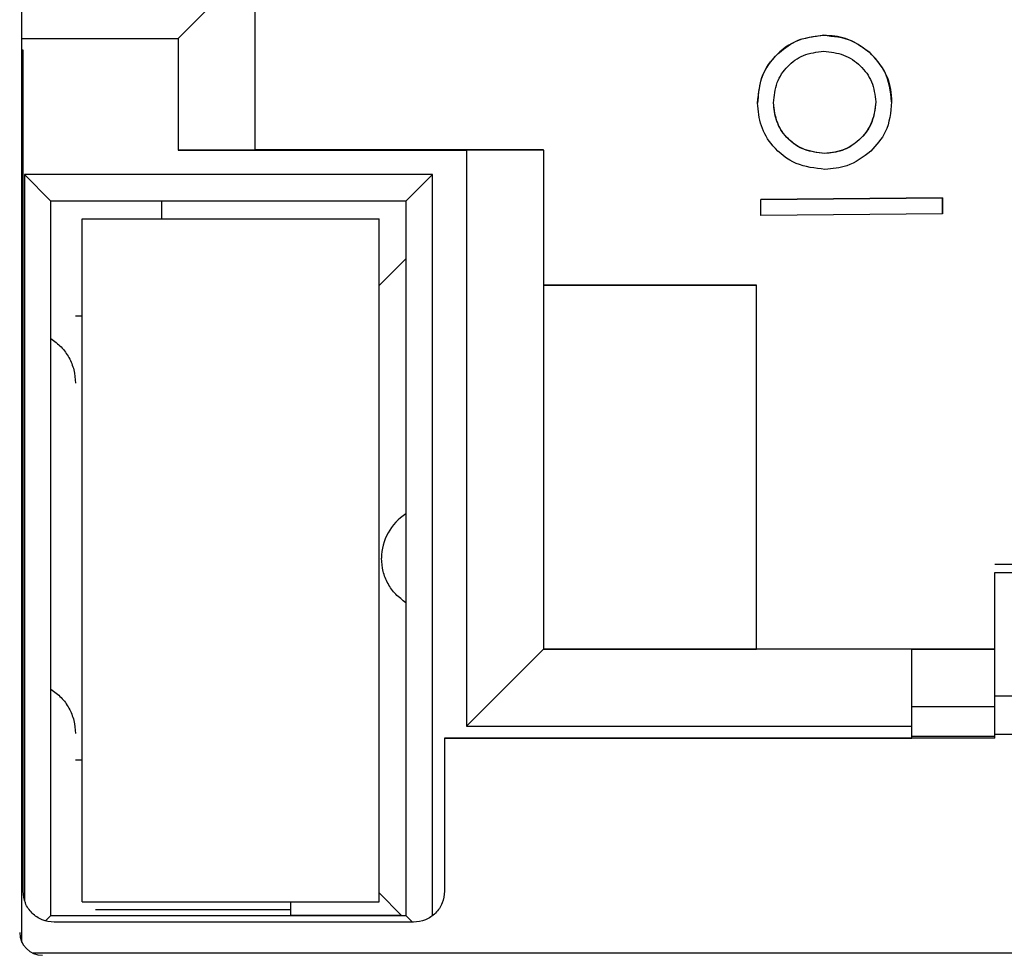
# Model space of a CAD drawing. Units: inches. Extents: x 1.16 to 7.57, y 3.62 to 7.59.
# Drawn here: x 2.94 to 3.05, y 4.67 to 4.78 of the extents above; entities that cross this region are included whole.
import ezdxf

# ---------------------------------------------------------------- set-up
doc = ezdxf.new("R2010")
doc.units = ezdxf.units.IN
doc.header["$MEASUREMENT"] = 0

# ---------------------------------------------------------------- blocks, each defined once
blk = doc.blocks.new('block 481')
at = {"color": 7, "lineweight": 25, "true_color": 0xffffff}
blk.add_open_spline([(2.9767, 4.67603), (2.9767, 4.67859), (2.9767, 4.68114), (2.9767, 4.68401), (2.9767, 4.68688), (2.9767, 4.69006), (2.9767, 4.69338), (2.9767, 4.69669), (2.9767, 4.70015), (2.9767, 4.7037), (2.9767, 4.70725), (2.9767, 4.71088), (2.9767, 4.71452), (2.9767, 4.71815), (2.9767, 4.72179), (2.9767, 4.72533), (2.9767, 4.72888), (2.9767, 4.73234), (2.9767, 4.73566), (2.9767, 4.73898), (2.9767, 4.74216), (2.9767, 4.74502), (2.9767, 4.74789), (2.9767, 4.75045), (2.9767, 4.753)], degree=3, knots=[0, 0, 0, 0, 1, 1, 1, 2, 2, 2, 3, 3, 3, 4, 4, 4, 5, 5, 5, 6, 6, 6, 7, 7, 7, 8, 8, 8, 8], dxfattribs=at)
blk = doc.blocks.new('block 482')
at = {"color": 7, "lineweight": 25, "true_color": 0xffffff}
blk.add_lwpolyline([(2.94323, 4.67603), (2.9767, 4.67603)], dxfattribs=at)
blk = doc.blocks.new('block 483')
at = {"color": 7, "lineweight": 25, "true_color": 0xffffff}
blk.add_lwpolyline([(2.94323, 4.753), (2.9767, 4.753)], dxfattribs=at)
blk = doc.blocks.new('block 484')
at = {"color": 7, "lineweight": 25, "true_color": 0xffffff}
blk.add_open_spline([(2.94323, 4.67603), (2.94323, 4.67859), (2.94323, 4.68114), (2.94323, 4.68401), (2.94323, 4.68688), (2.94323, 4.69006), (2.94323, 4.69338), (2.94323, 4.69669), (2.94323, 4.70015), (2.94323, 4.7037), (2.94323, 4.70725), (2.94323, 4.71088), (2.94323, 4.71452), (2.94323, 4.71815), (2.94323, 4.72179), (2.94323, 4.72533), (2.94323, 4.72888), (2.94323, 4.73234), (2.94323, 4.73566), (2.94323, 4.73898), (2.94323, 4.74216), (2.94323, 4.74502), (2.94323, 4.74789), (2.94323, 4.75045), (2.94323, 4.753)], degree=3, knots=[0, 0, 0, 0, 1, 1, 1, 2, 2, 2, 3, 3, 3, 4, 4, 4, 5, 5, 5, 6, 6, 6, 7, 7, 7, 8, 8, 8, 8], dxfattribs=at)
blk = doc.blocks.new('block 493')
at = {"color": 7, "lineweight": 25, "true_color": 0xffffff}
blk.add_open_spline([(2.94008, 4.67375), (2.93962, 4.6738), (2.93916, 4.67385), (2.93874, 4.67401), (2.93832, 4.67418), (2.93793, 4.67445), (2.93761, 4.67477), (2.93728, 4.6751), (2.93701, 4.67549), (2.93685, 4.67591), (2.93669, 4.67633), (2.93663, 4.67679), (2.93658, 4.67725)], degree=3, knots=[0, 0, 0, 0, 1, 1, 1, 2, 2, 2, 3, 3, 3, 4, 4, 4, 4], dxfattribs=at)
blk = doc.blocks.new('block 494')
at = {"color": 7, "lineweight": 25, "true_color": 0xffffff}
blk.add_lwpolyline([(2.98058, 4.67375), (2.94008, 4.67375)], dxfattribs=at)
blk = doc.blocks.new('block 495')
at = {"color": 7, "lineweight": 25, "true_color": 0xffffff}
blk.add_open_spline([(2.98408, 4.67725), (2.98403, 4.67679), (2.98398, 4.67633), (2.98382, 4.67591), (2.98365, 4.67549), (2.98338, 4.6751), (2.98306, 4.67477), (2.98273, 4.67445), (2.98234, 4.67418), (2.98192, 4.67401), (2.9815, 4.67385), (2.98104, 4.6738), (2.98058, 4.67375)], degree=3, knots=[0, 0, 0, 0, 1, 1, 1, 2, 2, 2, 3, 3, 3, 4, 4, 4, 4], dxfattribs=at)
blk = doc.blocks.new('block 496')
at = {"color": 7, "lineweight": 25, "true_color": 0xffffff}
blk.add_lwpolyline([(2.98408, 4.6945), (2.98408, 4.67725)], dxfattribs=at)
blk = doc.blocks.new('block 497')
at = {"color": 7, "lineweight": 25, "true_color": 0xffffff}
blk.add_lwpolyline([(3.04608, 4.6945), (2.98408, 4.6945)], dxfattribs=at)
blk = doc.blocks.new('block 498')
at = {"color": 7, "lineweight": 25, "true_color": 0xffffff}
blk.add_lwpolyline([(3.04608, 4.6945), (3.04608, 4.69488)], dxfattribs=at)
blk = doc.blocks.new('block 499')
at = {"color": 7, "lineweight": 25, "true_color": 0xffffff}
blk.add_lwpolyline([(3.08108, 4.69488), (3.04608, 4.69488)], dxfattribs=at)
blk = doc.blocks.new('block 515')
at = {"color": 7, "lineweight": 25, "true_color": 0xffffff}
blk.add_lwpolyline([(2.93658, 4.772), (2.93646, 4.772)], dxfattribs=at)
blk = doc.blocks.new('block 516')
at = {"color": 7, "lineweight": 25, "true_color": 0xffffff}
blk.add_lwpolyline([(2.93658, 4.67725), (2.93658, 4.772)], dxfattribs=at)
blk = doc.blocks.new('block 517')
at = {"color": 7, "lineweight": 25, "true_color": 0xffffff}
blk.add_lwpolyline([(2.98058, 4.67375), (2.98058, 4.67375)], dxfattribs=at)
blk = doc.blocks.new('block 518')
at = {"color": 7, "lineweight": 25, "true_color": 0xffffff}
blk.add_lwpolyline([(2.94008, 4.67375), (2.94008, 4.67375)], dxfattribs=at)
blk = doc.blocks.new('block 519')
at = {"color": 7, "lineweight": 25, "true_color": 0xffffff}
blk.add_lwpolyline([(2.98058, 4.67375), (2.94008, 4.67375)], dxfattribs=at)
blk = doc.blocks.new('block 523')
at = {"color": 7, "lineweight": 25, "true_color": 0xffffff}
blk.add_lwpolyline([(3.08108, 4.69921), (3.04608, 4.69921)], dxfattribs=at)
blk = doc.blocks.new('block 525')
at = {"color": 7, "lineweight": 25, "true_color": 0xffffff}
blk.add_open_spline([(3.04608, 4.69488), (3.04608, 4.69537), (3.04608, 4.69585), (3.04608, 4.69631), (3.04608, 4.69678), (3.04608, 4.69721), (3.04608, 4.6976), (3.04608, 4.69799), (3.04608, 4.69834), (3.04608, 4.6986), (3.04608, 4.69886), (3.04608, 4.69904), (3.04608, 4.69921)], degree=3, knots=[0, 0, 0, 0, 1, 1, 1, 2, 2, 2, 3, 3, 3, 4, 4, 4, 4], dxfattribs=at)
blk = doc.blocks.new('block 526')
at = {"color": 7, "lineweight": 25, "true_color": 0xffffff}
blk.add_lwpolyline([(2.93658, 4.772), (2.93658, 4.772)], dxfattribs=at)
blk = doc.blocks.new('block 529')
at = {"color": 7, "lineweight": 25, "true_color": 0xffffff}
blk.add_lwpolyline([(2.98408, 4.6945), (3.03673, 4.6945)], dxfattribs=at)
blk = doc.blocks.new('block 530')
at = {"color": 7, "lineweight": 25, "true_color": 0xffffff}
blk.add_lwpolyline([(3.04608, 4.6945), (3.03673, 4.6945)], dxfattribs=at)
blk = doc.blocks.new('block 531')
at = {"color": 7, "lineweight": 25, "true_color": 0xffffff}
blk.add_lwpolyline([(2.98408, 4.6945), (2.98408, 4.6945)], dxfattribs=at)
blk = doc.blocks.new('block 569')
at = {"color": 7, "lineweight": 25, "true_color": 0xffffff}
blk.add_lwpolyline([(3.04608, 4.71314), (3.08108, 4.71314)], dxfattribs=at)
blk = doc.blocks.new('block 571')
at = {"color": 7, "lineweight": 25, "true_color": 0xffffff}
blk.add_lwpolyline([(3.04608, 4.69921), (3.04608, 4.71314)], dxfattribs=at)
blk = doc.blocks.new('block 579')
at = {"color": 7, "lineweight": 25, "true_color": 0xffffff}
blk.add_lwpolyline([(2.94323, 4.75301), (2.9767, 4.75301)], dxfattribs=at)
blk = doc.blocks.new('block 584')
at = {"color": 7, "lineweight": 25, "true_color": 0xffffff}
blk.add_lwpolyline([(2.93673, 4.758), (2.93673, 4.67624)], dxfattribs=at)
blk = doc.blocks.new('block 593')
at = {"color": 7, "lineweight": 25, "true_color": 0xffffff}
blk.add_lwpolyline([(2.93646, 4.77334), (2.95407, 4.77334)], dxfattribs=at)
blk = doc.blocks.new('block 594')
at = {"color": 7, "lineweight": 25, "true_color": 0xffffff}
blk.add_lwpolyline([(2.95407, 4.77334), (2.95407, 4.76075)], dxfattribs=at)
blk = doc.blocks.new('block 595')
at = {"color": 7, "lineweight": 25, "true_color": 0xffffff}
blk.add_lwpolyline([(2.95407, 4.76075), (2.98657, 4.76075)], dxfattribs=at)
blk = doc.blocks.new('block 596')
at = {"color": 7, "lineweight": 25, "true_color": 0xffffff}
blk.add_lwpolyline([(2.98657, 4.76075), (2.98657, 4.69584)], dxfattribs=at)
blk = doc.blocks.new('block 597')
at = {"color": 7, "lineweight": 25, "true_color": 0xffffff}
blk.add_lwpolyline([(2.98657, 4.69584), (3.03673, 4.69584)], dxfattribs=at)
blk = doc.blocks.new('block 598')
at = {"color": 7, "lineweight": 25, "true_color": 0xffffff}
blk.add_lwpolyline([(3.03673, 4.6945), (3.03673, 4.69584)], dxfattribs=at)
blk = doc.blocks.new('block 599')
at = {"color": 7, "lineweight": 25, "true_color": 0xffffff}
blk.add_lwpolyline([(2.98273, 4.67449), (2.98273, 4.758)], dxfattribs=at)
blk = doc.blocks.new('block 600')
at = {"color": 7, "lineweight": 25, "true_color": 0xffffff}
blk.add_lwpolyline([(2.98273, 4.758), (2.93673, 4.758)], dxfattribs=at)
blk = doc.blocks.new('block 601')
at = {"color": 7, "lineweight": 25, "true_color": 0xffffff}
blk.add_lwpolyline([(2.97973, 4.755), (2.97973, 4.6745)], dxfattribs=at)
blk = doc.blocks.new('block 602')
at = {"color": 7, "lineweight": 25, "true_color": 0xffffff}
blk.add_lwpolyline([(2.98273, 4.758), (2.97973, 4.755)], dxfattribs=at)
blk = doc.blocks.new('block 603')
at = {"color": 7, "lineweight": 25, "true_color": 0xffffff}
blk.add_lwpolyline([(2.97973, 4.6745), (2.98048, 4.67375)], dxfattribs=at)
blk = doc.blocks.new('block 607')
at = {"color": 7, "lineweight": 25, "true_color": 0xffffff}
blk.add_lwpolyline([(2.93973, 4.755), (2.93673, 4.758)], dxfattribs=at)
blk = doc.blocks.new('block 608')
at = {"color": 7, "lineweight": 25, "true_color": 0xffffff}
blk.add_lwpolyline([(2.93973, 4.6745), (2.93973, 4.755)], dxfattribs=at)
blk = doc.blocks.new('block 609')
at = {"color": 7, "lineweight": 25, "true_color": 0xffffff}
blk.add_lwpolyline([(2.93913, 4.6739), (2.93973, 4.6745)], dxfattribs=at)
blk = doc.blocks.new('block 641')
at = {"color": 7, "lineweight": 25, "true_color": 0xffffff}
blk.add_lwpolyline([(2.96273, 4.782), (2.95407, 4.77334)], dxfattribs=at)
blk = doc.blocks.new('block 642')
at = {"color": 7, "lineweight": 25, "true_color": 0xffffff}
blk.add_lwpolyline([(2.96273, 4.76075), (2.96273, 4.782)], dxfattribs=at)
blk = doc.blocks.new('block 643')
at = {"color": 7, "lineweight": 25, "true_color": 0xffffff}
blk.add_lwpolyline([(2.96273, 4.76075), (2.95407, 4.76075)], dxfattribs=at)
blk = doc.blocks.new('block 645')
at = {"color": 7, "lineweight": 25, "true_color": 0xffffff}
blk.add_lwpolyline([(2.99523, 4.76075), (2.99523, 4.7045)], dxfattribs=at)
blk = doc.blocks.new('block 646')
at = {"color": 7, "lineweight": 25, "true_color": 0xffffff}
blk.add_lwpolyline([(2.99523, 4.7045), (2.98657, 4.69584)], dxfattribs=at)
blk = doc.blocks.new('block 647')
at = {"color": 7, "lineweight": 25, "true_color": 0xffffff}
blk.add_lwpolyline([(2.99523, 4.76075), (2.98657, 4.76075)], dxfattribs=at)
blk = doc.blocks.new('block 648')
at = {"color": 7, "lineweight": 25, "true_color": 0xffffff}
blk.add_lwpolyline([(2.99523, 4.76077), (2.96273, 4.76077)], dxfattribs=at)
blk = doc.blocks.new('block 649')
at = {"color": 7, "lineweight": 25, "true_color": 0xffffff}
blk.add_lwpolyline([(2.99523, 4.76075), (2.99523, 4.76077)], dxfattribs=at)
blk = doc.blocks.new('block 650')
at = {"color": 7, "lineweight": 25, "true_color": 0xffffff}
blk.add_lwpolyline([(2.97973, 4.755), (2.93973, 4.755)], dxfattribs=at)
blk = doc.blocks.new('block 653')
at = {"color": 7, "lineweight": 25, "true_color": 0xffffff}
blk.add_lwpolyline([(3.03673, 4.7045), (2.99523, 4.7045)], dxfattribs=at)
blk = doc.blocks.new('block 654')
at = {"color": 7, "lineweight": 25, "true_color": 0xffffff}
blk.add_lwpolyline([(3.03673, 4.69584), (3.03673, 4.7045)], dxfattribs=at)
blk = doc.blocks.new('block 655')
at = {"color": 7, "lineweight": 25, "true_color": 0xffffff}
blk.add_lwpolyline([(2.93973, 4.6745), (2.97973, 4.6745)], dxfattribs=at)
blk = doc.blocks.new('block 732')
at = {"color": 7, "lineweight": 25, "true_color": 0xffffff}
blk.add_lwpolyline([(2.93973, 4.67451), (2.94248, 4.67451)], dxfattribs=at)
blk = doc.blocks.new('block 733')
at = {"color": 7, "lineweight": 25, "true_color": 0xffffff}
blk.add_lwpolyline([(2.94473, 4.67451), (2.96673, 4.67451)], dxfattribs=at)
blk = doc.blocks.new('block 734')
at = {"color": 7, "lineweight": 25, "true_color": 0xffffff}
blk.add_lwpolyline([(2.97923, 4.67451), (2.96673, 4.67451)], dxfattribs=at)
blk = doc.blocks.new('block 735')
at = {"color": 7, "lineweight": 25, "true_color": 0xffffff}
blk.add_lwpolyline([(2.97923, 4.67451), (2.97973, 4.67451)], dxfattribs=at)
blk = doc.blocks.new('block 743')
at = {"color": 7, "lineweight": 25, "true_color": 0xffffff}
blk.add_lwpolyline([(3.04608, 4.69801), (3.03673, 4.69801)], dxfattribs=at)
blk = doc.blocks.new('block 753')
at = {"color": 7, "lineweight": 25, "true_color": 0xffffff}
blk.add_lwpolyline([(3.04608, 4.70452), (3.01923, 4.70452)], dxfattribs=at)
blk = doc.blocks.new('block 756')
at = {"color": 7, "lineweight": 25, "true_color": 0xffffff}
blk.add_lwpolyline([(3.03673, 4.70451), (3.04608, 4.70451)], dxfattribs=at)
blk = doc.blocks.new('block 758')
at = {"color": 7, "lineweight": 25, "true_color": 0xffffff}
blk.add_lwpolyline([(2.99523, 4.70451), (3.01923, 4.70451)], dxfattribs=at)
blk = doc.blocks.new('block 759')
at = {"color": 7, "lineweight": 25, "true_color": 0xffffff}
blk.add_lwpolyline([(3.03673, 4.7045), (3.03673, 4.70451)], dxfattribs=at)
blk = doc.blocks.new('block 777')
at = {"color": 7, "lineweight": 25, "true_color": 0xffffff}
blk.add_open_spline([(2.93973, 4.7395), (2.94013, 4.73921), (2.94053, 4.73891), (2.94088, 4.73856), (2.94122, 4.7382), (2.94151, 4.73779), (2.94175, 4.73736), (2.94199, 4.73692), (2.94218, 4.73646), (2.9423, 4.73598), (2.94241, 4.7355), (2.94245, 4.735), (2.94248, 4.7345)], degree=3, knots=[0, 0, 0, 0, 1, 1, 1, 2, 2, 2, 3, 3, 3, 4, 4, 4, 4], dxfattribs=at)
blk = doc.blocks.new('block 778')
at = {"color": 7, "lineweight": 25, "true_color": 0xffffff}
blk.add_open_spline([(2.97973, 4.70975), (2.97933, 4.71005), (2.97893, 4.71035), (2.97859, 4.7107), (2.97824, 4.71105), (2.97795, 4.71146), (2.97771, 4.7119), (2.97747, 4.71234), (2.97728, 4.7128), (2.97717, 4.71328), (2.97705, 4.71376), (2.97702, 4.71426), (2.97698, 4.71475)], degree=3, knots=[0, 0, 0, 0, 1, 1, 1, 2, 2, 2, 3, 3, 3, 4, 4, 4, 4], dxfattribs=at)
blk = doc.blocks.new('block 783')
at = {"color": 7, "lineweight": 25, "true_color": 0xffffff}
blk.add_open_spline([(2.93973, 4.7), (2.94013, 4.69971), (2.94053, 4.69941), (2.94088, 4.69906), (2.94122, 4.6987), (2.94151, 4.69829), (2.94175, 4.69786), (2.94199, 4.69742), (2.94218, 4.69696), (2.9423, 4.69648), (2.94241, 4.696), (2.94245, 4.6955), (2.94248, 4.695)], degree=3, knots=[0, 0, 0, 0, 1, 1, 1, 2, 2, 2, 3, 3, 3, 4, 4, 4, 4], dxfattribs=at)
blk = doc.blocks.new('block 784')
at = {"color": 7, "lineweight": 25, "true_color": 0xffffff}
blk.add_lwpolyline([(3.08108, 4.71406), (3.04608, 4.71406)], dxfattribs=at)
blk = doc.blocks.new('block 786')
at = {"color": 7, "lineweight": 25, "true_color": 0xffffff}
blk.add_open_spline([(2.97973, 4.71976), (2.97802, 4.71867), (2.97698, 4.71679), (2.97698, 4.71476)], degree=3, dxfattribs=at)
blk = doc.blocks.new('block 886')
at = {"color": 7, "lineweight": 25, "true_color": 0xffffff}
blk.add_lwpolyline([(2.97973, 4.74851), (2.9767, 4.74548)], dxfattribs=at)
blk = doc.blocks.new('block 887')
at = {"color": 7, "lineweight": 25, "true_color": 0xffffff}
blk.add_lwpolyline([(2.97923, 4.67451), (2.9767, 4.67705)], dxfattribs=at)
blk = doc.blocks.new('block 888')
at = {"color": 7, "lineweight": 25, "true_color": 0xffffff}
blk.add_lwpolyline([(2.96673, 4.67603), (2.96673, 4.67451)], dxfattribs=at)
blk = doc.blocks.new('block 890')
at = {"color": 7, "lineweight": 25, "true_color": 0xffffff}
blk.add_lwpolyline([(2.96673, 4.67514), (2.94473, 4.67514)], dxfattribs=at)
blk = doc.blocks.new('block 897')
at = {"color": 7, "lineweight": 25, "true_color": 0xffffff}
blk.add_lwpolyline([(2.99523, 4.74551), (3.01923, 4.74551)], dxfattribs=at)
blk = doc.blocks.new('block 898')
at = {"color": 7, "lineweight": 25, "true_color": 0xffffff}
blk.add_lwpolyline([(3.01923, 4.70451), (3.01923, 4.74551)], dxfattribs=at)
blk = doc.blocks.new('block 899')
at = {"color": 7, "lineweight": 25, "true_color": 0xffffff}
blk.add_lwpolyline([(3.01923, 4.74552), (2.99523, 4.74552)], dxfattribs=at)
blk = doc.blocks.new('block 900')
at = {"color": 7, "lineweight": 25, "true_color": 0xffffff}
blk.add_lwpolyline([(3.01923, 4.74551), (3.01923, 4.74552)], dxfattribs=at)
blk = doc.blocks.new('block 907')
at = {"color": 7, "lineweight": 25, "true_color": 0xffffff}
blk.add_lwpolyline([(2.94248, 4.74206), (2.94323, 4.74206)], dxfattribs=at)
blk = doc.blocks.new('block 908')
at = {"color": 7, "lineweight": 25, "true_color": 0xffffff}
blk.add_lwpolyline([(2.94248, 4.69206), (2.94323, 4.69206)], dxfattribs=at)
blk = doc.blocks.new('block 1033')
at = {"color": 7, "lineweight": 25, "true_color": 0xffffff}
blk.add_lwpolyline([(2.95223, 4.75301), (2.95223, 4.755)], dxfattribs=at)
blk = doc.blocks.new('block 1227')
at = {"color": 7, "lineweight": 25, "true_color": 0xffffff}
blk.add_open_spline([(3.02115, 4.76608), (3.02123, 4.76685), (3.02131, 4.76763), (3.02158, 4.76835), (3.02183, 4.76903), (3.02224, 4.76966), (3.02275, 4.77018), (3.023, 4.77044), (3.02327, 4.77068), (3.02357, 4.77089), (3.02387, 4.77109), (3.02419, 4.77127), (3.02452, 4.7714), (3.02524, 4.7717), (3.02603, 4.77179), (3.02681, 4.77189)], degree=3, knots=[0, 0, 0, 0, 1, 1, 1, 2, 2, 2, 3, 3, 3, 4, 4, 4, 5, 5, 5, 5], dxfattribs=at)
blk = doc.blocks.new('block 1228')
at = {"color": 7, "lineweight": 25, "true_color": 0xffffff}
blk.add_open_spline([(3.02691, 4.76037), (3.02614, 4.76045), (3.02538, 4.76054), (3.02466, 4.76081), (3.02398, 4.76107), (3.02335, 4.76149), (3.02282, 4.762), (3.02256, 4.76225), (3.02233, 4.76252), (3.02213, 4.76282), (3.02192, 4.76311), (3.02175, 4.76343), (3.02162, 4.76377), (3.02133, 4.7645), (3.02124, 4.76529), (3.02115, 4.76608)], degree=3, knots=[0, 0, 0, 0, 1, 1, 1, 2, 2, 2, 3, 3, 3, 4, 4, 4, 5, 5, 5, 5], dxfattribs=at)
blk = doc.blocks.new('block 1229')
at = {"color": 7, "lineweight": 25, "true_color": 0xffffff}
blk.add_open_spline([(3.03267, 4.76618), (3.03258, 4.76542), (3.0325, 4.76466), (3.03223, 4.76396), (3.03196, 4.76326), (3.03151, 4.76262), (3.03099, 4.76209), (3.03073, 4.76182), (3.03045, 4.76158), (3.03014, 4.76137), (3.02984, 4.76116), (3.02952, 4.76098), (3.02918, 4.76084), (3.02847, 4.76055), (3.02769, 4.76046), (3.02691, 4.76037)], degree=3, knots=[0, 0, 0, 0, 1, 1, 1, 2, 2, 2, 3, 3, 3, 4, 4, 4, 5, 5, 5, 5], dxfattribs=at)
blk = doc.blocks.new('block 1230')
at = {"color": 7, "lineweight": 25, "true_color": 0xffffff}
blk.add_open_spline([(3.02681, 4.77189), (3.02758, 4.7718), (3.02834, 4.77172), (3.02905, 4.77145), (3.02974, 4.77119), (3.03038, 4.77076), (3.03092, 4.77024), (3.03119, 4.76998), (3.03144, 4.7697), (3.03165, 4.7694), (3.03186, 4.7691), (3.03205, 4.76878), (3.03219, 4.76844), (3.03248, 4.76773), (3.03258, 4.76695), (3.03267, 4.76618)], degree=3, knots=[0, 0, 0, 0, 1, 1, 1, 2, 2, 2, 3, 3, 3, 4, 4, 4, 5, 5, 5, 5], dxfattribs=at)
blk = doc.blocks.new('block 1231')
at = {"color": 7, "lineweight": 25, "true_color": 0xffffff}
blk.add_open_spline([(3.02694, 4.75857), (3.02583, 4.7587), (3.02472, 4.75883), (3.02371, 4.75925), (3.0227, 4.75967), (3.0218, 4.76039), (3.02108, 4.76124), (3.02051, 4.76191), (3.02005, 4.76267), (3.01978, 4.76349), (3.01951, 4.7643), (3.01943, 4.76518), (3.01936, 4.76605)], degree=3, knots=[0, 0, 0, 0, 1, 1, 1, 2, 2, 2, 3, 3, 3, 4, 4, 4, 4], dxfattribs=at)
blk = doc.blocks.new('block 1232')
at = {"color": 7, "lineweight": 25, "true_color": 0xffffff}
blk.add_open_spline([(3.01936, 4.76605), (3.01946, 4.76717), (3.01957, 4.76829), (3.01999, 4.7693), (3.0204, 4.7703), (3.02114, 4.77119), (3.022, 4.77191), (3.02268, 4.77248), (3.02343, 4.77295), (3.02424, 4.77323), (3.02506, 4.7735), (3.02593, 4.77359), (3.02681, 4.77368)], degree=3, knots=[0, 0, 0, 0, 1, 1, 1, 2, 2, 2, 3, 3, 3, 4, 4, 4, 4], dxfattribs=at)
blk = doc.blocks.new('block 1233')
at = {"color": 7, "lineweight": 25, "true_color": 0xffffff}
blk.add_open_spline([(3.02681, 4.77368), (3.02788, 4.77358), (3.02896, 4.77349), (3.02991, 4.77308), (3.03066, 4.77276), (3.03133, 4.77224), (3.032, 4.77173)], degree=3, knots=[0, 0, 0, 0, 1, 1, 1, 2, 2, 2, 2], dxfattribs=at)
blk = doc.blocks.new('block 1234')
at = {"color": 7, "lineweight": 25, "true_color": 0xffffff}
blk.add_open_spline([(3.032, 4.77173), (3.03279, 4.77083), (3.03358, 4.76994), (3.03399, 4.76888), (3.03431, 4.76805), (3.03438, 4.76712), (3.03446, 4.76619)], degree=3, knots=[0, 0, 0, 0, 1, 1, 1, 2, 2, 2, 2], dxfattribs=at)
blk = doc.blocks.new('block 1235')
at = {"color": 7, "lineweight": 25, "true_color": 0xffffff}
blk.add_open_spline([(3.03446, 4.76619), (3.03435, 4.765), (3.03424, 4.76381), (3.03375, 4.7628), (3.03336, 4.762), (3.03273, 4.76131), (3.03211, 4.76062)], degree=3, knots=[0, 0, 0, 0, 1, 1, 1, 2, 2, 2, 2], dxfattribs=at)
blk = doc.blocks.new('block 1236')
at = {"color": 7, "lineweight": 25, "true_color": 0xffffff}
blk.add_open_spline([(3.03211, 4.76062), (3.03125, 4.75997), (3.03038, 4.75932), (3.0294, 4.75898), (3.02863, 4.75871), (3.02778, 4.75864), (3.02694, 4.75857)], degree=3, knots=[0, 0, 0, 0, 1, 1, 1, 2, 2, 2, 2], dxfattribs=at)
blk = doc.blocks.new('block 1237')
at = {"color": 7, "lineweight": 25, "true_color": 0xffffff}
blk.add_lwpolyline([(3.02691, 4.76037), (3.02691, 4.76037)], dxfattribs=at)
blk = doc.blocks.new('block 1238')
at = {"color": 7, "lineweight": 25, "true_color": 0xffffff}
blk.add_open_spline([(3.02691, 4.76037), (3.02607, 4.76047), (3.02522, 4.76057), (3.02445, 4.76089), (3.02369, 4.76121), (3.023, 4.76175), (3.02245, 4.7624), (3.02202, 4.76292), (3.02169, 4.7635), (3.02148, 4.76413), (3.02128, 4.76475), (3.02122, 4.76541), (3.02115, 4.76608)], degree=3, knots=[0, 0, 0, 0, 1, 1, 1, 2, 2, 2, 3, 3, 3, 4, 4, 4, 4], dxfattribs=at)
blk = doc.blocks.new('block 1239')
at = {"color": 7, "lineweight": 25, "true_color": 0xffffff}
blk.add_open_spline([(3.03267, 4.76618), (3.03258, 4.76532), (3.03248, 4.76447), (3.03215, 4.76371), (3.03181, 4.76294), (3.03125, 4.76227), (3.03059, 4.76172), (3.03007, 4.76128), (3.0295, 4.76092), (3.02887, 4.76071), (3.02825, 4.76049), (3.02758, 4.76043), (3.02691, 4.76037)], degree=3, knots=[0, 0, 0, 0, 1, 1, 1, 2, 2, 2, 3, 3, 3, 4, 4, 4, 4], dxfattribs=at)
blk = doc.blocks.new('block 1240')
at = {"color": 7, "lineweight": 25, "true_color": 0xffffff}
blk.add_lwpolyline([(3.03267, 4.76618), (3.03267, 4.76618)], dxfattribs=at)
blk = doc.blocks.new('block 1392')
at = {"color": 7, "lineweight": 25, "true_color": 0xffffff}
blk.add_lwpolyline([(3.02681, 4.77368), (3.02681, 4.77368)], dxfattribs=at)
blk = doc.blocks.new('block 1393')
at = {"color": 7, "lineweight": 25, "true_color": 0xffffff}
blk.add_lwpolyline([(3.01936, 4.76605), (3.01936, 4.76605)], dxfattribs=at)
blk = doc.blocks.new('block 1394')
at = {"color": 7, "lineweight": 25, "true_color": 0xffffff}
blk.add_open_spline([(3.02681, 4.77368), (3.0257, 4.77353), (3.02459, 4.77339), (3.02359, 4.77295), (3.02259, 4.77251), (3.0217, 4.77178), (3.02099, 4.77091), (3.02043, 4.77022), (3.01998, 4.76945), (3.01973, 4.76863), (3.01948, 4.76781), (3.01942, 4.76693), (3.01936, 4.76605)], degree=3, knots=[0, 0, 0, 0, 1, 1, 1, 2, 2, 2, 3, 3, 3, 4, 4, 4, 4], dxfattribs=at)
blk = doc.blocks.new('block 1395')
at = {"color": 7, "lineweight": 25, "true_color": 0xffffff}
blk.add_lwpolyline([(3.032, 4.77173), (3.032, 4.77173)], dxfattribs=at)
blk = doc.blocks.new('block 1396')
at = {"color": 7, "lineweight": 25, "true_color": 0xffffff}
blk.add_open_spline([(3.032, 4.77173), (3.03113, 4.77236), (3.03026, 4.773), (3.02927, 4.77332), (3.0285, 4.77357), (3.02765, 4.77363), (3.02681, 4.77368)], degree=3, knots=[0, 0, 0, 0, 1, 1, 1, 2, 2, 2, 2], dxfattribs=at)
blk = doc.blocks.new('block 1397')
at = {"color": 7, "lineweight": 25, "true_color": 0xffffff}
blk.add_lwpolyline([(3.03446, 4.76619), (3.03446, 4.76619)], dxfattribs=at)
blk = doc.blocks.new('block 1398')
at = {"color": 7, "lineweight": 25, "true_color": 0xffffff}
blk.add_open_spline([(3.03446, 4.76619), (3.03433, 4.76737), (3.0342, 4.76856), (3.03368, 4.76957), (3.03328, 4.77036), (3.03264, 4.77104), (3.032, 4.77173)], degree=3, knots=[0, 0, 0, 0, 1, 1, 1, 2, 2, 2, 2], dxfattribs=at)
blk = doc.blocks.new('block 1399')
at = {"color": 7, "lineweight": 25, "true_color": 0xffffff}
blk.add_lwpolyline([(3.04019, 4.75536), (3.04021, 4.75357)], dxfattribs=at)
blk = doc.blocks.new('block 1400')
at = {"color": 7, "lineweight": 25, "true_color": 0xffffff}
blk.add_lwpolyline([(3.04021, 4.75357), (3.01973, 4.75339)], dxfattribs=at)
blk = doc.blocks.new('block 1401')
at = {"color": 7, "lineweight": 25, "true_color": 0xffffff}
blk.add_lwpolyline([(3.01973, 4.75339), (3.01971, 4.75518)], dxfattribs=at)
blk = doc.blocks.new('block 1402')
at = {"color": 7, "lineweight": 25, "true_color": 0xffffff}
blk.add_lwpolyline([(3.01971, 4.75518), (3.04019, 4.75536)], dxfattribs=at)
blk = doc.blocks.new('block 1403')
at = {"color": 7, "lineweight": 25, "true_color": 0xffffff}
blk.add_lwpolyline([(3.04021, 4.75357), (3.04021, 4.75357)], dxfattribs=at)
blk = doc.blocks.new('block 1404')
at = {"color": 7, "lineweight": 25, "true_color": 0xffffff}
blk.add_lwpolyline([(3.04019, 4.75536), (3.04019, 4.75536)], dxfattribs=at)
blk = doc.blocks.new('block 1405')
at = {"color": 7, "lineweight": 25, "true_color": 0xffffff}
blk.add_lwpolyline([(3.04021, 4.75357), (3.04019, 4.75536)], dxfattribs=at)
blk = doc.blocks.new('block 1406')
at = {"color": 7, "lineweight": 25, "true_color": 0xffffff}
blk.add_lwpolyline([(3.01971, 4.75518), (3.01971, 4.75518)], dxfattribs=at)
blk = doc.blocks.new('block 1407')
at = {"color": 7, "lineweight": 25, "true_color": 0xffffff}
blk.add_lwpolyline([(3.04019, 4.75536), (3.01971, 4.75518)], dxfattribs=at)
blk = doc.blocks.new('block 2709')
at = {"color": 7, "lineweight": 25, "true_color": 0xffffff}
blk.add_open_spline([(2.93621, 4.67257), (2.93621, 4.67116), (2.93735, 4.67002), (2.93876, 4.67002)], degree=3, dxfattribs=at)
blk = doc.blocks.new('block 2787')
at = {"color": 7, "lineweight": 25, "true_color": 0xffffff}
blk.add_lwpolyline([(3.41149, 4.67025), (2.93769, 4.67025)], dxfattribs=at)
blk = doc.blocks.new('block 2841')
at = {"color": 7, "lineweight": 25, "true_color": 0xffffff}
blk.add_lwpolyline([(2.93646, 4.67146), (2.93646, 4.97369)], dxfattribs=at)
blk = doc.blocks.new('block 3061')
at = {"color": 7, "lineweight": 25, "true_color": 0xffffff}
blk.add_lwpolyline([(3.03673, 4.69471), (3.04608, 4.69471)], dxfattribs=at)
blk = doc.blocks.new('block 3068')
at = {"color": 7, "lineweight": 25, "true_color": 0xffffff}
blk.add_lwpolyline([(3.04608, 4.698), (3.03673, 4.698)], dxfattribs=at)

msp = doc.modelspace()

# ---------------------------------------------------------------- block references
for name in ['block 2841', 'block 641', 'block 642', 'block 593', 'block 594', 'block 1232', 'block 1394', 'block 1233', 'block 1392', 'block 1396', 'block 515', 'block 516', 'block 526', 'block 1227', 'block 1230', 'block 1234', 'block 1395', 'block 1398', 'block 1231', 'block 1393', 'block 1228', 'block 1238', 'block 1229', 'block 1239', 'block 1235', 'block 1240', 'block 1397', 'block 595', 'block 643', 'block 648', 'block 596', 'block 647', 'block 649', 'block 645', 'block 1237', 'block 1236', 'block 584', 'block 600', 'block 607', 'block 602', 'block 599', 'block 1402', 'block 1407', 'block 1399', 'block 1404', 'block 1405', 'block 608', 'block 650', 'block 1033', 'block 601', 'block 1401', 'block 1406', 'block 1400', 'block 1403', 'block 579', 'block 483', 'block 484', 'block 481', 'block 886', 'block 899', 'block 897', 'block 900', 'block 898', 'block 907', 'block 777', 'block 786', 'block 778', 'block 784', 'block 569', 'block 571', 'block 646', 'block 758', 'block 653', 'block 753', 'block 756', 'block 759', 'block 654', 'block 783', 'block 523', 'block 525', 'block 743', 'block 3068', 'block 597', 'block 598', 'block 496', 'block 497', 'block 529', 'block 531', 'block 3061', 'block 530', 'block 498', 'block 499', 'block 908', 'block 493', 'block 887', 'block 495', 'block 482', 'block 888', 'block 609', 'block 732', 'block 655', 'block 890', 'block 733', 'block 734', 'block 735', 'block 603', 'block 494', 'block 518', 'block 519', 'block 517', 'block 2709', 'block 2787']:
    msp.add_blockref(name, (0, 0))

doc.saveas('drawing.dxf')
